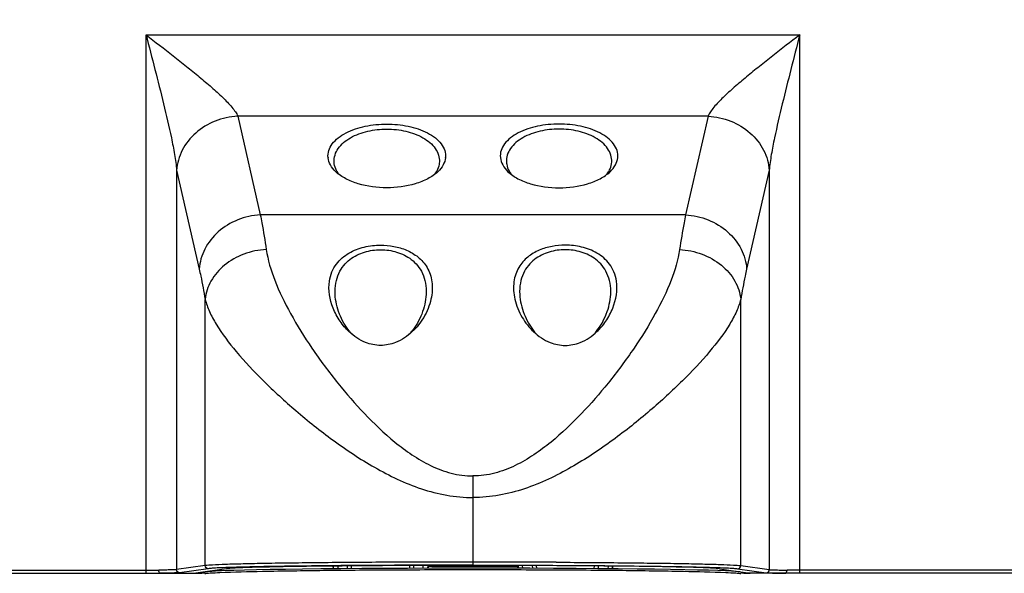
# Model space of a CAD drawing. Units: millimetres. Extents: x 0 to 3500, y 0 to 2000.
# Drawn here: x 2732 to 2892, y 744 to 834 of the extents above; entities that cross this region are included whole.
import ezdxf

# ---------------------------------------------------------------- set-up
doc = ezdxf.new("R2010")
doc.units = ezdxf.units.MM
doc.header["$LTSCALE"] = 192.5
doc.layers.get('0').update_dxf_attribs({"linetype": 'CONTINUOUS'})
doc.layers.add('3_ALL_AXES', color=7, linetype='CONTINUOUS')
doc.layers.add('7_ALL_FEATURES', color=7, linetype='CONTINUOUS')
doc.styles.get("Standard").update_dxf_attribs({"font": 'txt', "width": 0.8})
doc.dimstyles.get("Standard").update_dxf_attribs({"dimtxt": 2.5, "dimasz": 3, "dimexe": 0.8, "dimexo": 0.2, "dimtad": 1, "dimdsep": 46, "dimtxsty": 'Standard', "dimblk": 'OPEN', "dimblk1": 'OPEN', "dimblk2": 'OPEN', "dimcen": 0.09, "dimadec": 0, "dimazin": 0, "dimtol": 1, "dimtp": 0.01, "dimtm": 0.01, "dimtfac": 1, "dimtofl": 0, "dimtmove": 0, "dimatfit": 3, "dimldrblk": 'OPEN', "dimfxl": 0, "dimtolj": 1, "dimarcsym": 0})

# ---------------------------------------------------------------- blocks, each defined once
blk = doc.blocks.new('_OPEN')
at = {"color": 0, "linetype": 'ByBlock'}
for p, q in [((0, 0), (-1, 0.117)), ((-1, -0.117), (0, 0)), ((-1, 0), (0, 0))]:
    blk.add_line(p, q, dxfattribs=at)

msp = doc.modelspace()

# ---------------------------------------------------------------- linework, layer by layer
at = {"layer": '3_ALL_AXES', "color": 7, "linetype": 'Continuous'}
for p, q in [((2752.939, 831.576), (2859.168, 831.576)), ((2859.168, 744.081), (2859.168, 831.576)), ((2844.279, 818.359), (2767.828, 818.359)), ((2844.279, 818.359), (2840.606, 802.309)), ((2854.205, 809.551), (2850.531, 793.497)), ((2854.205, 809.551), (2854.205, 744.657)), ((2840.606, 802.309), (2771.501, 802.309)), ((2849.566, 745.316), (2849.566, 788.583)), ((2806.054, 759.883), (2806.054, 745.391)), ((2792.548, 745.86), (2791.551, 745.855)), ((2819.559, 745.86), (2820.556, 745.855)), ((2762.381, 744.081), (2762.019, 744.081)), ((2805.454, 745.338), (2805.454, 745.282)), ((2805.454, 745.282), (2806.654, 745.282)), ((2806.654, 745.338), (2806.654, 745.282)), ((2812.287, 745.227), (2812.282, 745.332)), ((2813.337, 744.88), (2813.313, 745.329)), ((2813.399, 745.328), (2813.426, 744.879)), ((2814.158, 744.878), (2814.135, 745.326)), ((2815.696, 745.321), (2815.71, 744.873)), ((2816.354, 745.319), (2816.367, 744.87)), ((2825.774, 744.819), (2825.787, 745.263)), ((2826.433, 744.814), (2826.447, 745.258)), ((2828.004, 745.243), (2827.981, 744.8)), ((2828.712, 744.794), (2828.738, 745.236)), ((2828.766, 744.794), (2828.789, 745.236)), ((2846.114, 744.807), (2851.081, 744.101)), ((2849.07, 744.816), (2853.709, 744.157)), ((2849.566, 745.316), (2854.205, 744.657)), ((2938.824, 744.081), (2849.726, 744.081)), ((2850.088, 744.081), (2850.088, 744.242)), ((2851.088, 744.099), (2851.081, 744.101)), ((2856.877, 744.081), (2856.891, 744.081)), ((2939.328, 744.581), (2857.094, 744.581))]:
    msp.add_line(p, q, dxfattribs=at)
for centre, radius, start, end in [((2813.329, 811.895), 2.83, 185.49206, 185.85993), ((2826.778, 811.895), 2.83, 354.13894, 354.56216), ((2823.802, 789.529), 9.946, 218.09341, 221.53598), ((2818.305, 789.529), 9.946, 318.46407, 321.90637), ((2805.675, -2028.957), 2774.848, 90.116087, 90.271056), ((2806.035, -2194.616), 2940.507, 89.999639, 90.116555), ((2806.072, -2194.616), 2940.507, 89.883445, 90.000361), ((2806.432, -2028.957), 2774.848, 89.728944, 89.883913)]:
    msp.add_arc(centre, radius, start, end, dxfattribs=at)
for centre, major_axis, ratio, start_param, end_param in [((2806.054, 744.75), (40.25, 0), 0.0146362, 6.3802366, 9.3277267), ((2850.088, 744.099), (1, 0), 0.0174584, -1.5707683, 0.0000187)]:
    msp.add_ellipse(centre, major_axis=major_axis, ratio=ratio, start_param=start_param, end_param=end_param, dxfattribs=at)
for points, knots in [([(2859.168, 831.576), (2857.698, 830.438), (2855.503, 828.738), (2852.621, 826.458), (2850.535, 824.767), (2848.556, 823.098), (2846.761, 821.473), (2845.453, 820.138), (2844.657, 819.104), (2844.371, 818.602), (2844.279, 818.359)], [0, 0, 0, 0, 0.2787912, 0.4162827, 0.5510948, 0.6814828, 0.8044288, 0.9141646, 0.9609492, 1, 1, 1, 1]), ([(2859.168, 831.576), (2858.684, 829.702), (2857.719, 825.965), (2856.318, 820.388), (2855.238, 815.783), (2854.532, 812.18), (2854.271, 810.415), (2854.205, 809.551)], [0, 0, 0, 0, 0.2570433, 0.5125043, 0.7634802, 0.8849977, 1, 1, 1, 1]), ([(2844.279, 818.359), (2845.531, 818.295), (2848.013, 817.749), (2851.206, 815.804), (2853.469, 812.973), (2854.132, 810.677), (2854.205, 809.551)], [0, 0, 0, 0, 0.2611542, 0.5182924, 0.7649565, 1, 1, 1, 1]), ([(2820.054, 817.071), (2818.883, 817.072), (2816.602, 816.848), (2813.923, 815.979), (2812.164, 814.88), (2811.178, 813.918), (2810.567, 812.81), (2810.475, 812.003), (2810.512, 811.624)], [0, 0, 0, 0, 0.2911747, 0.5663005, 0.6912549, 0.8041842, 0.9054123, 1, 1, 1, 1]), ([(2820.054, 816.26), (2819.014, 816.26), (2816.976, 816.04), (2814.594, 815.182), (2813.032, 814.109), (2812.144, 813.162), (2811.585, 812.079), (2811.482, 811.294), (2811.501, 810.918)], [0, 0, 0, 0, 0.2812096, 0.5501621, 0.6751355, 0.7910091, 0.8980866, 1, 1, 1, 1]), ([(2829.596, 811.627), (2829.632, 812.005), (2829.539, 812.813), (2828.927, 813.92), (2827.94, 814.882), (2826.181, 815.981), (2823.503, 816.849), (2821.223, 817.072), (2820.054, 817.071)], [0, 0, 0, 0, 0.0946137, 0.1958868, 0.3088693, 0.4338762, 0.7091005, 1, 1, 1, 1]), ([(2828.606, 810.918), (2828.625, 811.294), (2828.522, 812.079), (2827.963, 813.163), (2827.074, 814.11), (2825.512, 815.183), (2823.129, 816.04), (2821.092, 816.26), (2820.054, 816.26)], [0, 0, 0, 0, 0.1019432, 0.209055, 0.324969, 0.4499873, 0.7190409, 1, 1, 1, 1]), ([(2810.514, 811.606), (2810.556, 811.192), (2810.848, 810.335), (2811.417, 809.648), (2811.752, 809.33)], [0, 0, 0, 0, 0.4738601, 1, 1, 1, 1]), ([(2828.355, 809.33), (2828.69, 809.648), (2829.259, 810.335), (2829.551, 811.192), (2829.594, 811.606)], [0, 0, 0, 0, 0.5261396, 1, 1, 1, 1]), ([(2811.501, 810.918), (2811.508, 810.791), (2811.566, 810.275), (2811.75, 809.776), (2811.939, 809.434)], [0, 0, 0, 0, 0.2452764, 1, 1, 1, 1]), ([(2828.168, 809.433), (2828.233, 809.55), (2828.46, 810.016), (2828.586, 810.534), (2828.606, 810.918)], [0, 0, 0, 0, 0.2577717, 1, 1, 1, 1]), ([(2811.752, 809.33), (2812.231, 808.874), (2813.409, 808.086), (2816.173, 807.009), (2818.493, 806.715), (2820.054, 806.716)], [0, 0, 0, 0, 0.2239663, 0.4719565, 1, 1, 1, 1]), ([(2820.054, 806.716), (2821.615, 806.715), (2823.935, 807.009), (2826.699, 808.087), (2827.876, 808.874), (2828.355, 809.33)], [0, 0, 0, 0, 0.5282684, 0.7761386, 1, 1, 1, 1]), ([(2840.606, 802.309), (2840.52, 801.879), (2840.162, 800.014), (2839.856, 798.138), (2839.641, 796.693)], [0, 0, 0, 0, 0.2307488, 1, 1, 1, 1]), ([(2840.606, 802.309), (2841.858, 802.245), (2844.34, 801.698), (2847.533, 799.751), (2849.796, 796.919), (2850.458, 794.623), (2850.531, 793.497)], [0, 0, 0, 0, 0.261115, 0.5182412, 0.7649201, 1, 1, 1, 1]), ([(2821.054, 797.396), (2820.334, 797.396), (2818.891, 797.265), (2816.803, 796.652), (2814.888, 795.542), (2813.34, 793.793), (2812.522, 791.338), (2812.738, 788.456), (2813.903, 785.647), (2815.185, 784.014), (2815.904, 783.334)], [0, 0, 0, 0, 0.1070481, 0.2140491, 0.3214522, 0.4321481, 0.5538616, 0.6956627, 0.8526977, 1, 1, 1, 1]), ([(2829.375, 791.55), (2829.297, 792.064), (2829.028, 793.041), (2828.075, 794.714), (2826.284, 796.237), (2823.735, 797.195), (2821.945, 797.396), (2821.054, 797.396)], [0, 0, 0, 0, 0.140801, 0.2713042, 0.5168704, 0.7585427, 1, 1, 1, 1]), ([(2772.466, 796.693), (2772.722, 794.978), (2773.819, 791.38), (2776.42, 786.043), (2779.891, 780.468), (2782.615, 776.798), (2784.099, 774.958)], [0, 0, 0, 0, 0.20912, 0.4493491, 0.7149133, 1, 1, 1, 1]), ([(2821.054, 796.646), (2820.176, 796.646), (2818.396, 796.402), (2816.338, 795.394), (2814.993, 794.089), (2814.184, 792.79), (2813.689, 791.186), (2813.628, 790.011), (2813.66, 789.397)], [0, 0, 0, 0, 0.2250312, 0.4539057, 0.5738677, 0.7015711, 0.8421128, 1, 1, 1, 1]), ([(2828.447, 789.397), (2828.479, 790.012), (2828.418, 791.187), (2827.923, 792.791), (2827.113, 794.09), (2825.768, 795.395), (2823.709, 796.402), (2821.93, 796.646), (2821.054, 796.646)], [0, 0, 0, 0, 0.1579338, 0.2985124, 0.426248, 0.5462417, 0.7751896, 1, 1, 1, 1]), ([(2839.641, 796.693), (2839.386, 794.978), (2838.288, 791.38), (2835.687, 786.043), (2832.216, 780.468), (2829.492, 776.798), (2828.008, 774.958)], [0, 0, 0, 0, 0.20912, 0.4493491, 0.7149133, 1, 1, 1, 1]), ([(2839.641, 796.693), (2840.88, 796.621), (2843.317, 796.107), (2846.481, 794.33), (2848.765, 791.752), (2849.476, 789.621), (2849.566, 788.583)], [0, 0, 0, 0, 0.2691679, 0.5303234, 0.7742205, 1, 1, 1, 1]), ([(2850.531, 793.497), (2850.445, 793.121), (2850.088, 791.491), (2849.782, 789.849), (2849.566, 788.583)], [0, 0, 0, 0, 0.2309735, 1, 1, 1, 1]), ([(2826.203, 783.334), (2826.74, 783.842), (2827.746, 785.034), (2829.188, 787.699), (2829.599, 790.087), (2829.375, 791.55)], [0, 0, 0, 0, 0.2446051, 0.5106368, 1, 1, 1, 1]), ([(2813.66, 789.397), (2813.717, 788.307), (2814.229, 786.157), (2815.309, 784.241), (2815.974, 783.393)], [0, 0, 0, 0, 0.503069, 1, 1, 1, 1]), ([(2826.133, 783.393), (2826.798, 784.241), (2827.878, 786.157), (2828.39, 788.307), (2828.447, 789.397)], [0, 0, 0, 0, 0.4969302, 1, 1, 1, 1]), ([(2762.541, 788.583), (2762.707, 787.912), (2763.219, 786.518), (2764.806, 783.599), (2767.722, 779.783), (2772.109, 775.133), (2777.363, 770.324), (2783.351, 765.548), (2788.894, 761.853), (2793.752, 759.304), (2797.655, 757.716), (2801.777, 756.634), (2804.627, 756.374), (2806.054, 756.374)], [0, 0, 0, 0, 0.0368806, 0.0786767, 0.1768073, 0.2916941, 0.4192994, 0.556187, 0.6997929, 0.7735651, 0.8483649, 0.9239565, 1, 1, 1, 1]), ([(2849.566, 788.583), (2849.4, 787.912), (2848.888, 786.518), (2847.301, 783.599), (2844.385, 779.783), (2839.998, 775.133), (2834.744, 770.324), (2828.756, 765.548), (2823.213, 761.853), (2818.355, 759.304), (2814.452, 757.716), (2810.33, 756.634), (2807.48, 756.374), (2806.054, 756.374)], [0, 0, 0, 0, 0.0368806, 0.0786767, 0.1768073, 0.2916941, 0.4192994, 0.556187, 0.6997929, 0.7735651, 0.8483649, 0.9239565, 1, 1, 1, 1]), ([(2815.904, 783.334), (2816.686, 782.595), (2818.306, 781.49), (2820.224, 781.103), (2821.054, 781.103)], [0, 0, 0, 0, 0.5644365, 1, 1, 1, 1]), ([(2821.054, 781.103), (2821.884, 781.103), (2823.802, 781.491), (2825.422, 782.595), (2826.203, 783.334)], [0, 0, 0, 0, 0.4358596, 1, 1, 1, 1]), ([(2784.099, 774.958), (2785.47, 773.258), (2788.389, 769.903), (2792.452, 766.029), (2796.122, 763.271), (2799.154, 761.488), (2802.48, 760.207), (2804.863, 759.883), (2806.054, 759.883)], [0, 0, 0, 0, 0.2388698, 0.4860686, 0.6124166, 0.7403764, 0.8697399, 1, 1, 1, 1]), ([(2828.008, 774.958), (2826.637, 773.258), (2823.718, 769.903), (2819.655, 766.029), (2815.985, 763.271), (2812.953, 761.488), (2809.627, 760.207), (2807.244, 759.883), (2806.054, 759.883)], [0, 0, 0, 0, 0.2388698, 0.4860686, 0.6124166, 0.7403764, 0.8697399, 1, 1, 1, 1]), ([(2791.551, 745.855), (2788.108, 745.837), (2783.109, 745.801), (2776.709, 745.728), (2772.545, 745.665), (2768.964, 745.592), (2766.084, 745.518), (2764.022, 745.429), (2762.929, 745.371), (2762.541, 745.316)], [0, 0, 0, 0, 0.3559253, 0.5168064, 0.6616519, 0.7864901, 0.8871129, 0.9594219, 1, 1, 1, 1]), ([(2820.556, 745.855), (2823.999, 745.837), (2828.998, 745.801), (2835.398, 745.728), (2839.562, 745.665), (2843.143, 745.592), (2846.023, 745.518), (2848.085, 745.429), (2849.178, 745.371), (2849.566, 745.316)], [0, 0, 0, 0, 0.3559253, 0.5168064, 0.6616519, 0.7864901, 0.8871129, 0.9594219, 1, 1, 1, 1]), ([(2806.054, 745.391), (2801.198, 745.391), (2794.05, 745.374), (2784.785, 745.312), (2778.509, 745.249), (2772.996, 745.169), (2768.991, 745.086), (2766.365, 745.007), (2764.907, 744.951), (2763.838, 744.892), (2763.257, 744.848), (2763.037, 744.816)], [0, 0, 0, 0, 0.3385859, 0.4983776, 0.6460039, 0.7761896, 0.8828425, 0.9252933, 0.959419, 0.9845077, 1, 1, 1, 1]), ([(2806.054, 745.391), (2810.909, 745.391), (2818.057, 745.374), (2827.322, 745.312), (2833.598, 745.249), (2839.111, 745.169), (2843.116, 745.086), (2845.742, 745.007), (2847.2, 744.951), (2848.269, 744.892), (2848.85, 744.848), (2849.07, 744.816)], [0, 0, 0, 0, 0.3385859, 0.4983776, 0.6460039, 0.7761896, 0.8828425, 0.9252933, 0.959419, 0.9845077, 1, 1, 1, 1]), ([(2849.07, 744.816), (2849.197, 744.817), (2849.461, 744.925), (2849.566, 745.189), (2849.566, 745.316)], [0, 0, 0, 0, 0.4987077, 1, 1, 1, 1]), ([(2853.709, 744.157), (2853.836, 744.157), (2854.1, 744.265), (2854.205, 744.529), (2854.205, 744.657)], [0, 0, 0, 0, 0.4987077, 1, 1, 1, 1]), ([(2853.709, 744.157), (2853.823, 744.141), (2854.165, 744.13), (2854.825, 744.107), (2855.766, 744.093), (2856.481, 744.084), (2856.877, 744.081)], [0, 0, 0, 0, 0.1091557, 0.3223315, 0.6258734, 1, 1, 1, 1]), ([(2854.205, 744.657), (2854.309, 744.641), (2854.621, 744.63), (2855.222, 744.607), (2856.081, 744.592), (2856.733, 744.584), (2857.094, 744.581)], [0, 0, 0, 0, 0.1091485, 0.3223033, 0.6257937, 1, 1, 1, 1]), ([(2856.885, 744.081), (2856.954, 744.082), (2857.081, 744.286), (2857.094, 744.462), (2857.094, 744.581)], [0, 0, 0, 0, 0.3663329, 1, 1, 1, 1])]:
    msp.add_open_spline(points, degree=3, knots=knots, dxfattribs=at)
for points in [[(2811.939, 809.434), (2812.05, 809.23), (2812.18, 809.037), (2812.322, 808.854)], [(2827.785, 808.854), (2827.927, 809.037), (2828.057, 809.23), (2828.168, 809.433)], [(2812.958, 745.33), (2812.918, 745.302), (2812.882, 745.267), (2812.854, 745.227)]]:
    msp.add_open_spline(points, degree=3, dxfattribs=at)
at = {"layer": '7_ALL_FEATURES', "color": 7, "linetype": 'Continuous'}
for p, q in [((2752.939, 744.081), (2752.939, 831.576)), ((2767.828, 818.359), (2771.501, 802.309)), ((2757.902, 809.551), (2761.576, 793.497)), ((2757.902, 809.551), (2757.902, 744.657)), ((2762.541, 745.316), (2762.541, 788.583)), ((2672.779, 744.581), (2755.013, 744.581)), ((2673.283, 744.081), (2762.019, 744.081)), ((2755.23, 744.081), (2755.217, 744.081)), ((2762.541, 745.316), (2757.902, 744.657)), ((2763.037, 744.816), (2758.398, 744.157)), ((2761.019, 744.099), (2761.027, 744.101)), ((2765.993, 744.807), (2761.027, 744.101)), ((2762.019, 744.081), (2762.019, 744.242)), ((2762.396, 744.12), (2762.381, 744.046)), ((2783.318, 745.236), (2783.341, 744.794)), ((2783.395, 744.794), (2783.369, 745.236)), ((2784.103, 745.243), (2784.127, 744.801)), ((2785.674, 744.813), (2785.66, 745.258)), ((2786.333, 744.818), (2786.32, 745.263)), ((2795.753, 745.319), (2795.74, 744.871)), ((2796.411, 745.321), (2796.397, 744.873)), ((2797.949, 744.877), (2797.972, 745.326)), ((2798.708, 745.328), (2798.681, 744.88)), ((2798.794, 745.329), (2798.77, 744.88)), ((2798.789, 745.227), (2813.318, 745.227)), ((2799.825, 745.332), (2799.82, 745.227)), ((2849.726, 744.045), (2849.707, 744.13))]:
    msp.add_line(p, q, dxfattribs=at)
msp.add_lwpolyline([(2849.707, 744.13), (2849.659, 744.198), (2849.57, 744.253), (2849.429, 744.29), (2849.164, 744.328), (2848.725, 744.367), (2848.063, 744.41), (2847.087, 744.457), (2845.828, 744.504), (2844.314, 744.55), (2842.532, 744.595), (2840.481, 744.638), (2838.163, 744.679), (2835.58, 744.718), (2832.741, 744.753), (2829.657, 744.786), (2826.345, 744.815), (2822.825, 744.839), (2819.127, 744.859), (2815.289, 744.875), (2811.351, 744.885), (2807.352, 744.889), (2803.338, 744.888), (2799.356, 744.882), (2795.449, 744.87), (2791.656, 744.853), (2788.017, 744.831), (2784.568, 744.805), (2781.334, 744.775), (2778.335, 744.741), (2775.585, 744.704), (2773.095, 744.665), (2770.871, 744.623), (2768.915, 744.579), (2767.227, 744.534), (2766.019, 744.495), (2765.216, 744.465), (2764.64, 744.44), (2764.209, 744.419), (2763.877, 744.4), (2763.615, 744.384), (2763.404, 744.369), (2763.234, 744.356), (2763.094, 744.343), (2762.98, 744.332), (2762.885, 744.321), (2762.806, 744.311), (2762.74, 744.301), (2762.685, 744.292), (2762.639, 744.282), (2762.598, 744.273), (2762.562, 744.262), (2762.527, 744.249), (2762.489, 744.229), (2762.443, 744.193), (2762.396, 744.12)], dxfattribs=at)
for centre, radius, start, end in [((2785.329, 811.895), 2.83, 185.43784, 185.86106), ((2798.778, 811.895), 2.83, 354.14007, 354.50794), ((2793.802, 789.529), 9.946, 218.09363, 221.53593), ((2788.305, 789.529), 9.946, 318.46402, 321.90659)]:
    msp.add_arc(centre, radius, start, end, dxfattribs=at)
msp.add_ellipse((2762.019, 744.099), major_axis=(1, 0), ratio=0.0174584, start_param=3.1415739, end_param=4.7123609, dxfattribs=at)
for points, knots in [([(2752.939, 831.576), (2754.409, 830.438), (2756.604, 828.738), (2759.486, 826.458), (2761.572, 824.767), (2763.551, 823.098), (2765.346, 821.473), (2766.654, 820.138), (2767.45, 819.104), (2767.736, 818.602), (2767.828, 818.359)], [0, 0, 0, 0, 0.2787912, 0.4162827, 0.5510948, 0.6814828, 0.8044288, 0.9141646, 0.9609492, 1, 1, 1, 1]), ([(2752.939, 831.576), (2753.423, 829.702), (2754.388, 825.965), (2755.789, 820.388), (2756.869, 815.783), (2757.575, 812.18), (2757.836, 810.415), (2757.902, 809.551)], [0, 0, 0, 0, 0.2570433, 0.5125043, 0.7634802, 0.8849977, 1, 1, 1, 1]), ([(2767.828, 818.359), (2766.576, 818.295), (2764.094, 817.749), (2760.901, 815.804), (2758.638, 812.973), (2757.975, 810.677), (2757.902, 809.551)], [0, 0, 0, 0, 0.2611542, 0.5182924, 0.7649565, 1, 1, 1, 1]), ([(2782.511, 811.627), (2782.475, 812.005), (2782.568, 812.813), (2783.18, 813.92), (2784.167, 814.882), (2785.926, 815.981), (2788.604, 816.849), (2790.884, 817.072), (2792.054, 817.071)], [0, 0, 0, 0, 0.0946137, 0.1958868, 0.3088693, 0.4338762, 0.7091005, 1, 1, 1, 1]), ([(2783.501, 810.918), (2783.482, 811.294), (2783.585, 812.079), (2784.144, 813.163), (2785.033, 814.11), (2786.595, 815.183), (2788.978, 816.04), (2791.015, 816.26), (2792.054, 816.26)], [0, 0, 0, 0, 0.1019432, 0.209055, 0.324969, 0.4499873, 0.7190409, 1, 1, 1, 1]), ([(2792.054, 817.071), (2793.224, 817.072), (2795.506, 816.848), (2798.184, 815.979), (2799.943, 814.88), (2800.929, 813.918), (2801.54, 812.81), (2801.632, 812.003), (2801.595, 811.624)], [0, 0, 0, 0, 0.2911747, 0.5663005, 0.6912549, 0.8041842, 0.9054123, 1, 1, 1, 1]), ([(2792.054, 816.26), (2793.093, 816.26), (2795.131, 816.04), (2797.513, 815.182), (2799.075, 814.109), (2799.964, 813.162), (2800.522, 812.079), (2800.625, 811.294), (2800.606, 810.918)], [0, 0, 0, 0, 0.2812096, 0.5501621, 0.6751355, 0.7910091, 0.8980866, 1, 1, 1, 1]), ([(2783.752, 809.33), (2783.417, 809.648), (2782.848, 810.335), (2782.556, 811.192), (2782.514, 811.606)], [0, 0, 0, 0, 0.5261396, 1, 1, 1, 1]), ([(2801.594, 811.606), (2801.551, 811.192), (2801.259, 810.335), (2800.69, 809.648), (2800.355, 809.33)], [0, 0, 0, 0, 0.4738601, 1, 1, 1, 1]), ([(2783.939, 809.433), (2783.874, 809.55), (2783.647, 810.016), (2783.521, 810.534), (2783.501, 810.918)], [0, 0, 0, 0, 0.2577717, 1, 1, 1, 1]), ([(2800.606, 810.918), (2800.599, 810.791), (2800.541, 810.275), (2800.357, 809.776), (2800.168, 809.434)], [0, 0, 0, 0, 0.2452764, 1, 1, 1, 1]), ([(2792.054, 806.716), (2790.492, 806.715), (2788.172, 807.009), (2785.408, 808.087), (2784.231, 808.874), (2783.752, 809.33)], [0, 0, 0, 0, 0.5282684, 0.7761386, 1, 1, 1, 1]), ([(2800.355, 809.33), (2799.876, 808.874), (2798.699, 808.086), (2795.934, 807.009), (2793.614, 806.715), (2792.054, 806.716)], [0, 0, 0, 0, 0.2239663, 0.4719565, 1, 1, 1, 1]), ([(2771.501, 802.309), (2770.249, 802.245), (2767.768, 801.698), (2764.574, 799.751), (2762.311, 796.919), (2761.649, 794.623), (2761.576, 793.497)], [0, 0, 0, 0, 0.261115, 0.5182412, 0.7649201, 1, 1, 1, 1]), ([(2771.501, 802.309), (2771.587, 801.879), (2771.945, 800.014), (2772.251, 798.138), (2772.466, 796.693)], [0, 0, 0, 0, 0.2307488, 1, 1, 1, 1]), ([(2782.732, 791.55), (2782.81, 792.064), (2783.079, 793.041), (2784.032, 794.714), (2785.823, 796.237), (2788.372, 797.195), (2790.162, 797.396), (2791.054, 797.396)], [0, 0, 0, 0, 0.140801, 0.2713042, 0.5168704, 0.7585427, 1, 1, 1, 1]), ([(2791.054, 797.396), (2791.773, 797.396), (2793.216, 797.265), (2795.304, 796.652), (2797.219, 795.542), (2798.767, 793.793), (2799.585, 791.338), (2799.369, 788.456), (2798.205, 785.647), (2796.922, 784.014), (2796.203, 783.334)], [0, 0, 0, 0, 0.1070481, 0.2140491, 0.3214522, 0.4321481, 0.5538616, 0.6956627, 0.8526977, 1, 1, 1, 1]), ([(2772.466, 796.693), (2771.227, 796.621), (2768.79, 796.107), (2765.626, 794.33), (2763.342, 791.752), (2762.631, 789.621), (2762.541, 788.583)], [0, 0, 0, 0, 0.2691679, 0.5303234, 0.7742205, 1, 1, 1, 1]), ([(2783.66, 789.397), (2783.628, 790.012), (2783.689, 791.187), (2784.185, 792.791), (2784.994, 794.09), (2786.339, 795.395), (2788.398, 796.402), (2790.177, 796.646), (2791.054, 796.646)], [0, 0, 0, 0, 0.1579338, 0.2985124, 0.426248, 0.5462417, 0.7751896, 1, 1, 1, 1]), ([(2791.054, 796.646), (2791.931, 796.646), (2793.711, 796.402), (2795.769, 795.394), (2797.114, 794.089), (2797.923, 792.79), (2798.418, 791.186), (2798.479, 790.011), (2798.447, 789.397)], [0, 0, 0, 0, 0.2250312, 0.4539057, 0.5738677, 0.7015711, 0.8421128, 1, 1, 1, 1]), ([(2761.576, 793.497), (2761.662, 793.121), (2762.019, 791.491), (2762.325, 789.849), (2762.541, 788.583)], [0, 0, 0, 0, 0.2309735, 1, 1, 1, 1]), ([(2785.904, 783.334), (2785.367, 783.842), (2784.361, 785.034), (2782.92, 787.699), (2782.508, 790.087), (2782.732, 791.55)], [0, 0, 0, 0, 0.2446051, 0.5106368, 1, 1, 1, 1]), ([(2785.974, 783.393), (2785.309, 784.241), (2784.229, 786.157), (2783.717, 788.307), (2783.66, 789.397)], [0, 0, 0, 0, 0.4969302, 1, 1, 1, 1]), ([(2798.447, 789.397), (2798.39, 788.307), (2797.878, 786.157), (2796.798, 784.241), (2796.133, 783.393)], [0, 0, 0, 0, 0.503069, 1, 1, 1, 1]), ([(2791.054, 781.103), (2790.223, 781.103), (2788.306, 781.491), (2786.685, 782.595), (2785.904, 783.334)], [0, 0, 0, 0, 0.4358596, 1, 1, 1, 1]), ([(2796.203, 783.334), (2795.421, 782.595), (2793.801, 781.49), (2791.883, 781.103), (2791.054, 781.103)], [0, 0, 0, 0, 0.5644365, 1, 1, 1, 1]), ([(2757.902, 744.657), (2757.798, 744.641), (2757.486, 744.63), (2756.885, 744.607), (2756.026, 744.592), (2755.374, 744.584), (2755.013, 744.581)], [0, 0, 0, 0, 0.1091485, 0.3223033, 0.6257937, 1, 1, 1, 1]), ([(2755.222, 744.081), (2755.153, 744.082), (2755.026, 744.286), (2755.014, 744.462), (2755.013, 744.581)], [0, 0, 0, 0, 0.3663329, 1, 1, 1, 1]), ([(2758.398, 744.157), (2758.284, 744.141), (2757.943, 744.13), (2757.282, 744.107), (2756.341, 744.093), (2755.626, 744.084), (2755.23, 744.081)], [0, 0, 0, 0, 0.1091557, 0.3223315, 0.6258734, 1, 1, 1, 1]), ([(2758.398, 744.157), (2758.271, 744.157), (2758.007, 744.265), (2757.902, 744.529), (2757.902, 744.657)], [0, 0, 0, 0, 0.4987077, 1, 1, 1, 1]), ([(2762.514, 744.029), (2762.62, 744.05), (2762.899, 744.082), (2763.712, 744.148), (2764.419, 744.181), (2764.953, 744.204)], [0, 0, 0, 0, 0.1324992, 0.3448527, 1, 1, 1, 1]), ([(2763.037, 744.816), (2762.91, 744.817), (2762.646, 744.925), (2762.541, 745.189), (2762.541, 745.316)], [0, 0, 0, 0, 0.4987077, 1, 1, 1, 1]), ([(2764.953, 744.204), (2767.248, 744.303), (2772.856, 744.43), (2782.373, 744.567), (2793.777, 744.648), (2806.054, 744.678), (2818.33, 744.648), (2829.734, 744.567), (2839.251, 744.43), (2844.859, 744.303), (2847.154, 744.204)], [0, 0, 0, 0, 0.0838484, 0.204657, 0.3473517, 0.4999999, 0.6526481, 0.7953429, 0.9161515, 1, 1, 1, 1]), ([(2847.154, 744.204), (2847.688, 744.181), (2848.395, 744.148), (2849.208, 744.082), (2849.488, 744.05), (2849.593, 744.029)], [0, 0, 0, 0, 0.6551442, 0.8674984, 1, 1, 1, 1])]:
    msp.add_open_spline(points, degree=3, knots=knots, dxfattribs=at)
for points in [[(2784.322, 808.854), (2784.18, 809.037), (2784.05, 809.23), (2783.939, 809.433)], [(2800.168, 809.434), (2800.057, 809.23), (2799.927, 809.037), (2799.785, 808.854)], [(2799.15, 745.33), (2799.189, 745.302), (2799.225, 745.267), (2799.253, 745.227)]]:
    msp.add_open_spline(points, degree=3, dxfattribs=at)

# ---------------------------------------------------------------- leaders
at = {"color": 2, "linetype": 'Continuous', "annotation_type": 0, "has_hookline": 1, "hookline_direction": 1, "text_width": 10.933}
msp.add_leader([(2658.326, 918.653), (2761.671, 625.305), (2762.671, 625.305)], dimstyle='Standard', override={"dimtad": 0}, dxfattribs=at)

doc.saveas('drawing.dxf')
